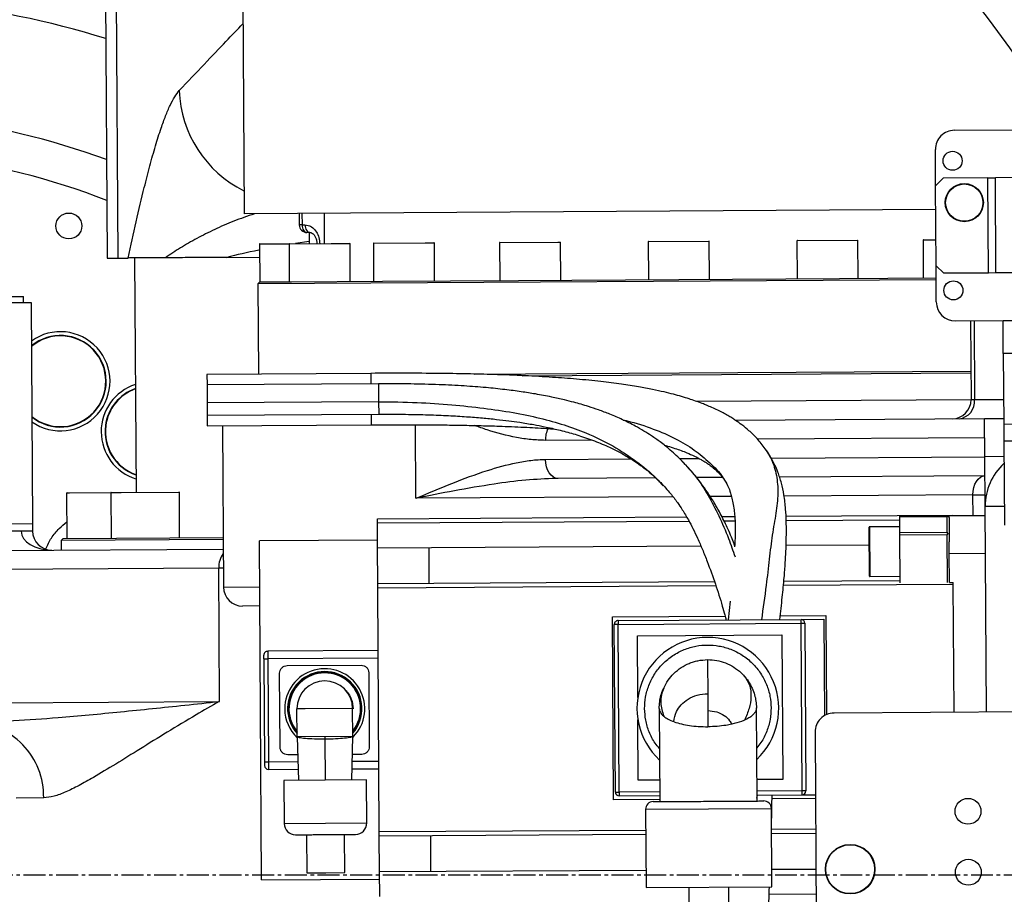
# Model space of a CAD drawing. Units: inches. Extents: x 0 to 14274, y 0 to 6720.
# Drawn here: x 6992 to 7250, y 3644 to 3873 of the extents above; entities that cross this region are included whole.
import ezdxf

# ---------------------------------------------------------------- set-up
doc = ezdxf.new("R2010")
doc.units = ezdxf.units.IN
doc.header["$MEASUREMENT"] = 0
doc.linetypes.add('CENTER2', pattern=[28.575, 19.05, -3.175, 3.175, -3.175])
doc.layers.add('3中心线层', color=1, linetype='CENTER2')
doc.styles.add('宋体-标注', font='txt')
doc.dimstyles.new('ERORT2024$4', dxfattribs={"dimscale": 36, "dimtxt": 2.5, "dimasz": 1.5, "dimexe": 0.18, "dimexo": 0.0625, "dimgap": 0.5, "dimtad": 1, "dimtoh": 1, "dimdsep": 46, "dimtxsty": '宋体-标注', "dimsah": 1, "dimcen": 1, "dimadec": 0, "dimazin": 0, "dimtfac": 1, "dimtdec": 4, "dimtmove": 1, "dimatfit": 0, "dimfxl": 1, "dimtolj": 1, "dimtzin": 0, "dimarcsym": 0})

# ---------------------------------------------------------------- blocks, each defined once
blk = doc.blocks.new('*D67')
at = {"color": 0, "lineweight": -2}
for p, q in [((7558.91, 3119.6), (6702.64, 3858.66)), ((7840.27, 3119.6), (7558.91, 3119.6))]:
    blk.add_line(p, q, dxfattribs=at)
at = {"color": 0}
blk.add_solid([(6708.52, 3865.47), (6696.76, 3851.85), (6661.76, 3893.94)], dxfattribs=at)
at = {"layer": 'Defpoints', "color": 0}
for p in [(6661.76, 3893.94), (6945.64, 3648.92)]:
    blk.add_point(p, dxfattribs=at)
at = {"color": 0, "insert": (7699.59, 3182.6), "char_height": 90, "attachment_point": 5, "style": '宋体-标注'}
blk.add_mtext('\\A1;R375', dxfattribs=at)

msp = doc.modelspace()

# ---------------------------------------------------------------- linework, layer by layer
at = {"color": 7, "linetype": 'Continuous', "lineweight": 25}
for p, q in [((7016.855, 3908.145), (7017.444, 3810.858)), ((7014.162, 3893.348), (7014.661, 3810.841)), ((7050.221, 3883.785), (7050.592, 3822.459)), ((7236.962, 3844.382), (7261.753, 3844.532)), ((7232.05, 3829.851), (7231.993, 3839.352)), ((7234.038, 3831.863), (7232.05, 3829.851)), ((7245.738, 3831.934), (7234.038, 3831.863)), ((7245.738, 3831.934), (7247.738, 3831.946)), ((7245.889, 3806.934), (7245.738, 3831.934)), ((7270.037, 3832.081), (7247.738, 3831.946)), ((7247.889, 3806.946), (7247.738, 3831.946)), ((7232.177, 3808.851), (7232.05, 3829.851)), ((7232.088, 3823.557), (7050.592, 3822.459)), ((7065.07, 3822.546), (7065.088, 3819.547)), ((7071.591, 3822.586), (7071.639, 3814.686)), ((7065.802, 3819.551), (7066.568, 3819.555)), ((7067.866, 3817.563), (7067.1, 3817.559)), ((7067.66, 3817.562), (7067.678, 3814.662)), ((7054.64, 3814.483), (7054.7, 3804.583)), ((7054.739, 3814.584), (7062.636, 3814.632)), ((7062.404, 3814.53), (7062.464, 3804.63)), ((7062.504, 3814.631), (7073.424, 3814.697)), ((7073.424, 3814.697), (7078.303, 3814.726)), ((7078.464, 3804.727), (7078.404, 3814.627)), ((7084.515, 3814.664), (7084.575, 3804.764)), ((7084.614, 3814.765), (7098.098, 3814.846)), ((7098.098, 3814.846), (7100.414, 3814.86)), ((7100.574, 3804.861), (7100.514, 3814.761)), ((7117.605, 3814.864), (7117.665, 3804.964)), ((7117.705, 3814.965), (7132.902, 3815.057)), ((7132.902, 3815.057), (7133.504, 3815.061)), ((7133.665, 3805.061), (7133.605, 3814.961)), ((7156.638, 3815.101), (7156.698, 3805.201)), ((7156.738, 3815.201), (7172.537, 3815.297)), ((7172.698, 3805.298), (7172.638, 3815.197)), ((7195.671, 3815.337), (7195.731, 3805.437)), ((7195.771, 3815.437), (7211.57, 3815.533)), ((7211.731, 3805.534), (7211.671, 3815.434)), ((7228.762, 3815.537), (7228.822, 3805.637)), ((7228.861, 3815.638), (7232.136, 3815.658)), ((7014.661, 3810.841), (7017.444, 3810.858)), ((7017.444, 3810.858), (7020.215, 3810.875)), ((7021.861, 3810.885), (7022.233, 3749.386)), ((7046.048, 3811.031), (7054.661, 3811.083)), ((7232.177, 3808.851), (7234.189, 3806.863)), ((7232.235, 3799.35), (7232.177, 3808.851)), ((7245.889, 3806.934), (7234.189, 3806.863)), ((7247.889, 3806.946), (7245.889, 3806.934)), ((7270.189, 3807.081), (7247.889, 3806.946)), ((7232.2, 3805.158), (7054.203, 3804.08)), ((7054.7, 3804.583), (7054.203, 3804.08)), ((7054.203, 3804.08), (7054.346, 3780.434)), ((7054.7, 3804.583), (7063.073, 3804.634)), ((7063.073, 3804.634), (7086.918, 3804.778)), ((7086.918, 3804.778), (7122.604, 3804.994)), ((7122.604, 3804.994), (7164.698, 3805.249)), ((7164.698, 3805.249), (7206.792, 3805.504)), ((7206.792, 3805.504), (7232.197, 3805.658)), ((6976.722, 3800.711), (6992.722, 3800.808)), ((6992.731, 3799.208), (6992.722, 3800.808)), ((6944.732, 3798.918), (6994.731, 3799.22)), ((6994.731, 3799.22), (6995.082, 3741.221)), ((7237.265, 3794.38), (7249.765, 3794.456)), ((7241.24, 3794.404), (7241.366, 3773.713)), ((7249.817, 3785.796), (7249.765, 3794.456)), ((7249.817, 3785.796), (7249.93, 3767.208)), ((7083.846, 3780.612), (7040.846, 3780.352)), ((7040.846, 3780.352), (7040.863, 3777.602)), ((7110.979, 3780.424), (7164.846, 3780.75)), ((7123.573, 3780), (7241.323, 3780.712)), ((7164.846, 3780.75), (7241.32, 3781.212)), ((7085.862, 3777.874), (7040.863, 3777.602)), ((7040.863, 3777.602), (7040.892, 3772.889)), ((7085.891, 3773.162), (7040.892, 3772.889)), ((7040.892, 3772.889), (7040.911, 3769.602)), ((7040.911, 3769.602), (7085.911, 3769.874)), ((7040.911, 3769.602), (7040.928, 3766.852)), ((7040.928, 3766.852), (7083.927, 3767.112)), ((7179.574, 3768.339), (7244.92, 3768.734)), ((7244.92, 3768.734), (7249.92, 3768.764)), ((7244.981, 3758.734), (7244.92, 3768.734)), ((7249.93, 3767.208), (7249.956, 3762.878)), ((7044.928, 3766.876), (7045.184, 3724.524)), ((7249.956, 3762.878), (7250.09, 3740.765)), ((7245.06, 3745.734), (7244.981, 3758.734)), ((7132.981, 3753.056), (7132.438, 3753.026)), ((7158.54, 3753.211), (7132.981, 3753.056)), ((7176.162, 3753.318), (7169.453, 3753.277)), ((7245.011, 3753.734), (7191.123, 3753.408)), ((7004.034, 3749.176), (7004.106, 3737.276)), ((7004.134, 3749.276), (7004.808, 3749.28)), ((7004.808, 3749.28), (7015.704, 3749.346)), ((7015.604, 3749.246), (7015.677, 3737.346)), ((7015.704, 3749.346), (7018.305, 3749.362)), ((7018.305, 3749.362), (7033.504, 3749.454)), ((7033.676, 3737.455), (7033.604, 3749.355)), ((7241.842, 3748.715), (7245.041, 3748.734)), ((7245.06, 3745.734), (7250.06, 3745.765)), ((7245.386, 3691.735), (7245.06, 3745.734)), ((6945.083, 3740.919), (6995.082, 3741.221)), ((6995.082, 3741.221), (6995.094, 3739.221)), ((7085.576, 3742.472), (7166.684, 3742.963)), ((7085.583, 3741.372), (7085.576, 3742.472)), ((7085.622, 3734.872), (7085.583, 3741.372)), ((7175.939, 3743.019), (7179.343, 3743.04)), ((7192.787, 3743.121), (7236.574, 3743.386)), ((7222.575, 3743.202), (7235.074, 3743.277)), ((7222.575, 3743.202), (7222.576, 3742.938)), ((7222.576, 3742.938), (7235.076, 3743.014)), ((7222.576, 3742.938), (7222.601, 3738.836)), ((7235.074, 3743.277), (7235.142, 3743.21)), ((7235.101, 3738.912), (7235.076, 3743.014)), ((7235.577, 3742.78), (7235.142, 3743.21)), ((7235.574, 3743.28), (7245.074, 3743.337)), ((7235.577, 3742.78), (7235.574, 3743.28)), ((7235.577, 3742.78), (7235.604, 3738.433)), ((7236.574, 3743.286), (7236.574, 3743.386)), ((6995.094, 3739.221), (6945.095, 3738.919)), ((7214.67, 3727.412), (7214.593, 3740.211)), ((7222.592, 3740.36), (7214.692, 3740.312)), ((7222.601, 3738.836), (7235.101, 3738.912)), ((7222.601, 3738.836), (7222.605, 3738.16)), ((7235.604, 3738.433), (7235.17, 3738.597)), ((7003.106, 3737.27), (7002.609, 3736.767)), ((7045.109, 3737.024), (7002.609, 3736.767)), ((7002.609, 3736.767), (7002.625, 3734.267)), ((7003.106, 3737.27), (7045.106, 3737.524)), ((7085.61, 3736.87), (7054.611, 3736.682)), ((7054.88, 3692.186), (7054.611, 3736.682)), ((7235.105, 3738.236), (7222.605, 3738.16)), ((7222.605, 3738.16), (7222.681, 3725.66)), ((7235.18, 3725.736), (7235.105, 3738.236)), ((7235.604, 3738.433), (7235.616, 3736.404)), ((7235.635, 3733.28), (7235.616, 3736.404)), ((6945.752, 3733.923), (7045.124, 3734.524)), ((7085.679, 3725.473), (7085.622, 3734.872)), ((7099.179, 3725.554), (7099.122, 3734.954)), ((7245.135, 3733.338), (7235.635, 3733.28)), ((7235.68, 3725.738), (7235.635, 3733.28)), ((7043.924, 3729.517), (6805.916, 3728.076)), ((7044.135, 3694.517), (7043.924, 3729.517)), ((7085.679, 3725.473), (7174.011, 3726.007)), ((7192.228, 3726.118), (7222.677, 3726.302)), ((7214.771, 3727.312), (7222.67, 3727.36)), ((7235.68, 3725.738), (7236.68, 3725.744)), ((7236.683, 3725.287), (7236.68, 3725.744)), ((7085.686, 3724.373), (7085.679, 3725.473)), ((7086.073, 3660.374), (7085.686, 3724.373)), ((7236.887, 3691.684), (7236.683, 3725.287)), ((7178.135, 3720.807), (7177.595, 3715.929)), ((7054.714, 3719.582), (7050.215, 3719.555)), ((7147.233, 3716.745), (7176.796, 3716.924)), ((7147.524, 3668.746), (7147.233, 3716.745)), ((7148.739, 3715.754), (7196.738, 3716.045)), ((7148.739, 3715.754), (7148.745, 3714.754)), ((7191.277, 3717.012), (7203.232, 3717.084)), ((7196.738, 3716.045), (7202.738, 3716.081)), ((7196.744, 3715.045), (7196.738, 3716.045)), ((7202.738, 3716.081), (7202.891, 3690.808)), ((7203.232, 3717.084), (7203.39, 3691.064)), ((7148.038, 3714.75), (7147.745, 3714.748)), ((7148.012, 3670.749), (7147.745, 3714.748)), ((7148.745, 3714.754), (7148.038, 3714.75)), ((7148.745, 3714.754), (7196.744, 3715.045)), ((7149.012, 3670.755), (7148.745, 3714.754)), ((7196.744, 3715.045), (7197.452, 3715.049)), ((7197.011, 3671.045), (7196.744, 3715.045)), ((7197.452, 3715.049), (7197.744, 3715.051)), ((7197.744, 3715.051), (7198.011, 3671.052)), ((7153.814, 3711.735), (7191.713, 3711.964)), ((7153.911, 3695.587), (7153.814, 3711.735)), ((7191.713, 3711.964), (7191.942, 3674.065)), ((7085.786, 3707.873), (7056.786, 3707.697)), ((7056.786, 3707.697), (7056.799, 3705.697)), ((7055.799, 3705.691), (7056.799, 3705.697)), ((7055.799, 3705.691), (7055.962, 3678.692)), ((7056.799, 3705.697), (7056.962, 3678.698)), ((7061.909, 3703.928), (7081.309, 3704.046)), ((7060.039, 3682.517), (7059.921, 3701.916)), ((7083.321, 3702.058), (7083.438, 3682.658)), ((7172.262, 3696.562), (7172.288, 3692.113)), ((6806.128, 3693.077), (7044.135, 3694.517)), ((7055.15, 3647.689), (7054.88, 3692.186)), ((7066.606, 3692.586), (7064.468, 3692.573)), ((7064.512, 3685.273), (7064.468, 3692.573)), ((7079.068, 3692.661), (7066.606, 3692.586)), ((7079.112, 3685.361), (7079.068, 3692.661)), ((7159.535, 3692.691), (7159.683, 3668.254)), ((7172.288, 3692.113), (7172.314, 3687.896)), ((7185.182, 3668.408), (7185.034, 3692.845)), ((7350.385, 3692.371), (7205.387, 3691.493)), ((7154.043, 3673.835), (7153.947, 3689.676)), ((7079.112, 3685.361), (7064.512, 3685.273)), ((7064.536, 3685.272), (7064.881, 3673.763)), ((7071.812, 3685.317), (7071.816, 3684.626)), ((7071.816, 3684.626), (7071.881, 3673.896)), ((7078.882, 3673.847), (7079.088, 3685.36)), ((7200.418, 3686.463), (7201.023, 3586.465)), ((7064.678, 3680.545), (7062.051, 3680.529)), ((7081.451, 3680.646), (7079.003, 3680.631)), ((7055.962, 3678.692), (7056.962, 3678.698)), ((7056.962, 3678.698), (7056.974, 3676.698)), ((7056.974, 3676.698), (7064.792, 3676.745)), ((7078.935, 3676.831), (7085.974, 3676.874)), ((7082.737, 3673.962), (7071.881, 3673.896)), ((7082.805, 3662.662), (7082.737, 3673.962)), ((7191.942, 3674.065), (7185.148, 3674.024)), ((7071.881, 3673.896), (7061.025, 3673.831)), ((7061.025, 3673.831), (7061.094, 3662.531)), ((7159.649, 3673.869), (7154.043, 3673.835)), ((6998.005, 3669.238), (6990.817, 3669.194)), ((7159.679, 3668.819), (7147.524, 3668.746)), ((7148.012, 3670.749), (7148.305, 3670.751)), ((7148.305, 3670.751), (7149.012, 3670.755)), ((7149.012, 3670.755), (7149.018, 3669.755)), ((7149.018, 3669.755), (7159.673, 3669.819)), ((7185.173, 3669.974), (7197.017, 3670.045)), ((7185.178, 3669.128), (7185.283, 3669.974)), ((7200.523, 3669.067), (7189.114, 3668.998)), ((7197.718, 3671.05), (7197.011, 3671.045)), ((7197.017, 3670.045), (7197.011, 3671.045)), ((7197.017, 3670.045), (7200.517, 3670.067)), ((7198.011, 3671.052), (7197.718, 3671.05)), ((7155.945, 3666.231), (7156.069, 3645.711)), ((7189.068, 3645.911), (7188.944, 3666.431)), ((7066.968, 3659.566), (7067.028, 3649.567)), ((7077.028, 3649.627), (7076.967, 3659.627)), ((7086.08, 3659.274), (7086.073, 3660.374)), ((7086.08, 3659.274), (7155.984, 3659.697)), ((7086.137, 3649.874), (7086.08, 3659.274)), ((7099.637, 3649.956), (7099.58, 3659.356)), ((7188.984, 3659.897), (7200.578, 3659.967)), ((7067.028, 3649.567), (7072.028, 3649.597)), ((7072.028, 3649.597), (7077.028, 3649.627)), ((7086.176, 3643.374), (7086.137, 3649.874)), ((7055.15, 3647.689), (7086.149, 3647.877)), ((7156.069, 3645.711), (7189.068, 3645.911)), ((7167.319, 3645.779), (7167.379, 3635.78)), ((7177.879, 3635.843), (7177.819, 3645.843))]:
    msp.add_line(p, q, dxfattribs=at)
at = {"color": 8, "linetype": 'Continuous', "lineweight": 25}
for p, q in [((7065.784, 3822.551), (7065.802, 3819.551)), ((7065.802, 3819.551), (7065.088, 3819.547)), ((7062.404, 3814.53), (7054.64, 3814.483)), ((7073.463, 3814.597), (7062.404, 3814.53)), ((7067.675, 3815.185), (7064.066, 3814.64)), ((7078.404, 3814.627), (7073.463, 3814.597)), ((7098.169, 3814.747), (7084.515, 3814.664)), ((7100.514, 3814.761), (7098.169, 3814.747)), ((7132.995, 3814.957), (7117.605, 3814.864)), ((7133.605, 3814.961), (7132.995, 3814.957)), ((7172.638, 3815.197), (7156.638, 3815.101)), ((7211.671, 3815.434), (7195.671, 3815.337)), ((7232.137, 3815.558), (7228.762, 3815.537)), ((7242.145, 3794.41), (7242.27, 3773.718)), ((7249.765, 3794.456), (7255.469, 3794.49)), ((7255.531, 3785.83), (7249.817, 3785.796)), ((7083.846, 3780.612), (7083.862, 3777.862)), ((7085.862, 3777.874), (7085.891, 3773.162)), ((7085.891, 3773.162), (7085.911, 3769.875)), ((7169.25, 3773.276), (7241.366, 3773.713)), ((7241.366, 3773.713), (7242.27, 3773.718)), ((7242.27, 3773.718), (7249.89, 3773.764)), ((7083.911, 3769.862), (7083.927, 3767.112)), ((7095.667, 3747.83), (7095.55, 3767.13)), ((7255.714, 3767.243), (7249.93, 3767.208)), ((7141.874, 3763.11), (7129.651, 3763.036)), ((7244.951, 3763.734), (7185.426, 3763.374)), ((7249.956, 3762.878), (7255.768, 3762.913)), ((7129.682, 3758.036), (7152.17, 3758.172)), ((7164.865, 3758.249), (7170.046, 3758.281)), ((7189.039, 3758.396), (7244.981, 3758.734)), ((7249.981, 3758.764), (7244.981, 3758.734)), ((7004.716, 3749.18), (7004.034, 3749.176)), ((7015.604, 3749.246), (7004.716, 3749.18)), ((7018.235, 3749.262), (7015.604, 3749.246)), ((7033.604, 3749.355), (7018.235, 3749.262)), ((7163.124, 3748.239), (7095.667, 3747.83)), ((7178.504, 3748.332), (7172.928, 3748.298)), ((7241.842, 3748.715), (7192.328, 3748.415)), ((7241.874, 3743.318), (7241.842, 3748.715)), ((7085.583, 3741.372), (7167.319, 3741.867)), ((7176.505, 3741.923), (7179.419, 3741.94)), ((7192.841, 3742.022), (7222.581, 3742.202)), ((7214.692, 3740.312), (7214.77, 3727.337)), ((7085.622, 3734.872), (7170.43, 3735.386)), ((7179.309, 3735.439), (7179.316, 3735.44)), ((7192.829, 3735.521), (7214.62, 3735.653)), ((7045.154, 3729.524), (7043.924, 3729.517)), ((7214.77, 3727.337), (7214.771, 3727.312)), ((7045.184, 3724.524), (7054.684, 3724.582)), ((7085.686, 3724.373), (7174.391, 3724.91)), ((7192.121, 3725.017), (7236.683, 3725.287)), ((7085.798, 3705.873), (7056.799, 3705.697)), ((7056.962, 3678.698), (7064.732, 3678.745)), ((7078.971, 3678.831), (7085.961, 3678.873)), ((7159.667, 3670.819), (7149.012, 3670.755)), ((7197.011, 3671.045), (7185.167, 3670.974)), ((7155.945, 3666.231), (7188.943, 3666.431)), ((7061.094, 3662.531), (7071.949, 3662.597)), ((7071.949, 3662.597), (7082.805, 3662.662)), ((7188.977, 3660.997), (7200.571, 3661.067)), ((7086.073, 3660.374), (7155.978, 3660.797)), ((7086.137, 3649.874), (7156.041, 3650.297)), ((7189.041, 3650.497), (7200.635, 3650.567)), ((7188.376, 3643.993), (7200.674, 3644.067))]:
    msp.add_line(p, q, dxfattribs=at)
at = {"color": 7, "linetype": 'Continuous', "lineweight": 25, "flags": 128}
for points in [[(7065.802, 3819.551), (7065.829, 3819.161), (7065.905, 3818.786), (7066.026, 3818.441), (7066.187, 3818.139), (7066.384, 3817.891), (7066.607, 3817.708), (7066.849, 3817.596), (7067.1, 3817.559)], [(7066.568, 3819.555), (7066.596, 3819.165), (7066.671, 3818.791), (7066.792, 3818.446), (7066.954, 3818.144), (7067.15, 3817.896), (7067.373, 3817.713), (7067.615, 3817.6), (7067.866, 3817.563)], [(7132.981, 3753.056), (7132.343, 3753.148), (7131.728, 3753.429), (7131.16, 3753.888), (7130.66, 3754.507), (7130.249, 3755.262), (7129.942, 3756.124), (7129.75, 3757.061), (7129.682, 3758.036)], [(7241.842, 3748.715), (7241.897, 3749.691), (7242.074, 3750.63), (7242.364, 3751.496), (7242.757, 3752.256), (7243.239, 3752.881), (7243.789, 3753.346), (7244.388, 3753.634), (7245.011, 3753.734)]]:
    msp.add_lwpolyline(points, dxfattribs=at)
for radius in [1901, 375]:
    msp.add_circle((6945.64, 3648.92), radius)
at = {"color": 7, "linetype": 'Continuous', "lineweight": 25}
for centre, radius in [((7236.511, 3836.378), 2.5), ((7239.577, 3825.396), 5), ((7239.577, 3825.396), 4.9), ((7004.61, 3819.28), 3.4), ((7236.717, 3802.379), 2.5), ((7240.544, 3665.706), 3.4), ((7209.635, 3650.518), 6.5), ((7209.635, 3650.518), 6.4), ((7240.641, 3649.706), 3.4)]:
    msp.add_circle(centre, radius, dxfattribs=at)
for centre, radius, start, end in [((6945.64, 3648.92), 230, 72.62785, 95.96079), ((6945.64, 3648.92), 200, 69.85947, 96.80624), ((7236.993, 3839.382), 5, 90.34679, 180.34679), ((7067.088, 3819.559), 2, 180.34679, 270.34679), ((7054.74, 3814.484), 0.1, 90.34679, 180.34679), ((7062.504, 3814.531), 0.1, 90.34679, 180.34679), ((7078.304, 3814.626), 0.1, 0.34679, 90.34679), ((7084.615, 3814.665), 0.1, 90.34679, 180.34679), ((7100.414, 3814.76), 0.1, 0.34679, 90.34679), ((7117.705, 3814.865), 0.1, 90.34679, 180.34679), ((7133.505, 3814.961), 0.1, 0.34679, 90.34679), ((7156.738, 3815.101), 0.1, 90.34679, 180.34679), ((7172.538, 3815.197), 0.1, 0.34679, 90.34679), ((7195.771, 3815.337), 0.1, 90.34679, 180.34679), ((7211.571, 3815.433), 0.1, 0.34679, 90.34679), ((7228.862, 3815.538), 0.1, 90.34679, 180.34679), ((7237.235, 3799.38), 5, 180.34679, 270.34679), ((7002.41, 3778.533), 13, 234.82461, 125.86897), ((7002.41, 3778.533), 12, 231.33824, 129.35533), ((7026.098, 3765.32), 13, 108.08674, 180.34679), ((7026.098, 3765.32), 12, 109.62095, 172.4829), ((7236.366, 3773.682), 5, 270.34679, 0.34679), ((7237.675, 3773.279), 4.616, 276.59033, 5.45786), ((7026.098, 3765.32), 13, 180.34679, 252.60683), ((7026.098, 3765.32), 12, 172.4829, 251.07262), ((7004.134, 3749.176), 0.1, 90.34679, 180.34679), ((7015.704, 3749.246), 0.1, 90.34679, 180.34679), ((7033.504, 3749.354), 0.1, 0.34679, 90.34679), ((7000.094, 3739.252), 5, 180.34679, 270.34679), ((7214.693, 3740.212), 0.1, 90.34679, 180.34679), ((7236.105, 3738.242), 1, 159.15593, 180.34679), ((7214.77, 3727.412), 0.1, 180.34679, 270.34679), ((7050.184, 3724.555), 5, 180.34679, 270.34679), ((7148.745, 3714.754), 1, 90.34679, 180.34679), ((7196.744, 3715.045), 1, 0.34679, 90.34679), ((7172.285, 3692.742), 18.592, 313.64367, 227.0499), ((7056.792, 3706.697), 1, 90.34679, 180.34679), ((7071.768, 3692.617), 10.5, 314.92226, 180.34679), ((7071.768, 3692.617), 9.759, 318.76557, 221.92801), ((7071.768, 3692.617), 9.548, 320.2132, 220.48037), ((7071.768, 3692.617), 9.4, 321.29672, 219.39685), ((7071.768, 3692.617), 7.3, 0.34679, 180.34679), ((7071.768, 3692.617), 10.5, 180.34679, 226.4689), ((7205.417, 3686.493), 5, 90.34679, 180.34679), ((6978.462, 3669.578), 19.546, 359.00304, 89.18615), ((7056.968, 3677.698), 1, 180.34679, 270.34679), ((7149.012, 3670.755), 1, 180.34679, 270.34679), ((7197.011, 3671.045), 1, 270.34679, 0.34679), ((7157.945, 3666.243), 2, 90.34679, 180.34679), ((7186.944, 3666.419), 2, 0.34679, 90.34679), ((7064.093, 3662.549), 3, 180.34679, 270.34679), ((7079.805, 3662.644), 3, 270.34679, 0.34679)]:
    msp.add_arc(centre, radius, start, end, dxfattribs=at)
at = {"color": 8, "linetype": 'Continuous', "lineweight": 25}
for centre, radius, start, end in [((7064.086, 3855.873), 30.506, 182.00406, 243.66905), ((6945.64, 3648.92), 190, 68.72851, 97.14777), ((7002.41, 3778.533), 11.9, 230.94715, 129.74642), ((7026.098, 3765.32), 11.9, 109.78941, 172.4829), ((7026.098, 3765.32), 11.9, 172.4829, 250.90417), ((7136.379, 3763.177), 6.729, 153.43625, 181.19641), ((7260.059, 3745.825), 15, 132.1571, 180.34679), ((7049.877, 3729.745), 5.958, 142.80739, 182.19214)]:
    msp.add_arc(centre, radius, start, end, dxfattribs=at)
at = {"color": 7, "linetype": 'Continuous', "lineweight": 25}
msp.add_ellipse((7000.094, 3739.252), major_axis=(8, 0.048), ratio=0.625, start_param=3.1415927, end_param=4.712389, dxfattribs=at)
at = {"color": 8, "linetype": 'Continuous', "lineweight": 25}
for points, knots in [([(7177.51, 4074.937), (7177.732, 4075.015), (7179.007, 4075.465), (7181.441, 4076.274), (7185.196, 4077.45), (7189.501, 4078.644), (7194.352, 4079.749), (7199.032, 4080.535), (7203.479, 4080.992), (7207.639, 4081.14), (7211.808, 4080.967), (7215.959, 4080.426), (7220.064, 4079.472), (7223.827, 4078.151), (7227.228, 4076.528), (7230.27, 4074.705), (7233.191, 4072.498), (7236.138, 4069.922), (7238.966, 4066.922), (7241.699, 4063.509), (7244.331, 4059.678), (7246.868, 4055.426), (7249.31, 4050.745), (7251.66, 4045.63), (7253.918, 4040.075), (7256.205, 4033.738), (7258.511, 4026.502), (7260.815, 4018.243), (7262.983, 4009.389), (7265.077, 3999.672), (7267.078, 3989.05), (7268.97, 3977.528), (7270.694, 3965.519), (7272.261, 3953.076), (7273.693, 3940.24), (7275.041, 3927.037), (7276.31, 3913.007), (7277.917, 3898.163), (7278.667, 3882.401), (7278.905, 3866.219), (7279.032, 3849.419), (7279.098, 3838.007), (7279.132, 3832.136)], [0, 0, 0, 0, 0.0071568, 0.0410472, 0.0759721, 0.1229192, 0.1708066, 0.2191641, 0.258349, 0.2972762, 0.3356922, 0.3733457, 0.4099925, 0.4453946, 0.4721847, 0.4979527, 0.5225997, 0.5460323, 0.568235, 0.5892806, 0.6092476, 0.6282171, 0.6462712, 0.6634977, 0.67999, 0.6958361, 0.7137982, 0.7311298, 0.7479636, 0.7644236, 0.7822668, 0.799943, 0.8175839, 0.8352971, 0.8531919, 0.8713531, 0.8898512, 0.9106586, 0.9319548, 0.953779, 0.9762176, 1, 1, 1, 1]), ([(7033.599, 3854.806), (7035.816, 3857.153), (7040.253, 3861.848), (7045.808, 3867.675), (7048.845, 3870.821), (7050.29, 3872.318)], [0, 0, 0, 0, 0.3438893, 0.6878983, 1, 1, 1, 1]), ([(7053.287, 3822.475), (7051.456, 3821.844), (7047.813, 3820.587), (7042.83, 3818.368), (7038.153, 3816.029), (7033.814, 3813.553), (7031.246, 3811.807), (7029.962, 3810.934)], [0, 0, 0, 0, 0.2011158, 0.4000888, 0.599058, 0.799531, 1, 1, 1, 1]), ([(7054.649, 3812.933), (7054.578, 3812.92), (7051.426, 3812.346), (7048.707, 3811.681), (7046.048, 3811.031)], [0, 0, 0, 0, 0.0225309, 1, 1, 1, 1]), ([(7085.891, 3773.162), (7089.267, 3773.131), (7095.704, 3773.073), (7104.935, 3772.4), (7113.36, 3771.542), (7121.082, 3770.422), (7128.113, 3768.968), (7134.483, 3767.18), (7140.909, 3764.83), (7147.287, 3761.769), (7153.417, 3757.721), (7157.818, 3754.166), (7160.001, 3751.742), (7160.596, 3751.081)], [0, 0, 0, 0, 0.1203733, 0.2295108, 0.3309948, 0.4257758, 0.5141194, 0.5969123, 0.6751735, 0.7767598, 0.8729335, 0.965385, 1, 1, 1, 1]), ([(7129.651, 3763.036), (7128.395, 3763.074), (7125.883, 3763.149), (7120.787, 3763.98), (7115.849, 3765.193), (7112.168, 3766.53), (7111.06, 3766.932)], [0, 0, 0, 0, 0.2036333, 0.4073671, 0.8215586, 1, 1, 1, 1]), ([(7150.07, 3768.366), (7150.409, 3768.293), (7153.245, 3767.684), (7157.901, 3766.118), (7163.814, 3763.608), (7168.748, 3760.67), (7172.807, 3757.229), (7175.369, 3754.689), (7176.309, 3753.094), (7176.354, 3753.017)], [0, 0, 0, 0, 0.02918459, 0.24396828, 0.44546496, 0.63487958, 0.81286993, 0.99106806, 1, 1, 1, 1]), ([(7187.303, 3760.75), (7187.893, 3759.879), (7189.218, 3757.923), (7190.39, 3753.95), (7190.818, 3749.159), (7190.189, 3743.981), (7189.163, 3738.278), (7188.369, 3731.858), (7187.559, 3724.398), (7186.772, 3719.008), (7186.33, 3715.982)], [0, 0, 0, 0, 0.1013712, 0.2275438, 0.350878, 0.4730124, 0.5946977, 0.7168143, 0.8410168, 1, 1, 1, 1]), ([(7165.453, 3757.607), (7166.717, 3756.263), (7169.256, 3753.562), (7172.407, 3748.679), (7175.23, 3743.267), (7177.557, 3737.821), (7178.863, 3734.071), (7179.427, 3732.449)], [0, 0, 0, 0, 0.2079757, 0.4176358, 0.6277749, 0.8390918, 1, 1, 1, 1]), ([(7132.438, 3753.026), (7129.792, 3752.918), (7124.306, 3752.695), (7115.397, 3751.48), (7105.757, 3749.836), (7099.016, 3748.501), (7095.683, 3747.834), (7095.667, 3747.83)], [0, 0, 0, 0, 0.20803824, 0.43140352, 0.71472722, 0.99856911, 1, 1, 1, 1]), ([(6998.61, 3734.574), (6999.035, 3735.543), (6999.895, 3737.505), (7001.907, 3739.807), (7003.405, 3741.073), (7004.08, 3741.643)], [0, 0, 0, 0, 0.3491861, 0.706781, 1, 1, 1, 1]), ([(7159.598, 3682.186), (7159.201, 3682.639), (7158.067, 3683.934), (7156.834, 3686.473), (7155.873, 3689.543), (7155.752, 3691.629), (7155.693, 3692.642)], [0, 0, 0, 0, 0.1582962, 0.4519911, 0.7339633, 1, 1, 1, 1]), ([(7188.876, 3692.843), (7188.83, 3691.83), (7188.734, 3689.742), (7187.81, 3686.66), (7186.608, 3684.107), (7185.49, 3682.798), (7185.098, 3682.34)], [0, 0, 0, 0, 0.2660367, 0.5480089, 0.8417038, 1, 1, 1, 1])]:
    msp.add_open_spline(points, degree=3, knots=knots, dxfattribs=at)
at = {"color": 7, "linetype": 'Continuous', "lineweight": 25}
for points, knots in [([(7291.826, 3832.213), (7291.79, 3838.283), (7291.721, 3849.857), (7291.609, 3866.556), (7291.304, 3881.957), (7290.873, 3896.308), (7290.306, 3909.713), (7289.602, 3922.177), (7288.798, 3933.741), (7287.907, 3944.445), (7286.944, 3954.325), (7285.925, 3963.419), (7284.862, 3971.763), (7283.66, 3980.16), (7282.316, 3988.456), (7280.839, 3996.472), (7279.311, 4003.858), (7277.763, 4010.537), (7276.235, 4016.446), (7274.868, 4021.26), (7273.69, 4025.092), (7272.684, 4028.161), (7271.74, 4030.893), (7270.745, 4033.624), (7269.609, 4036.563), (7268.32, 4039.688), (7266.572, 4043.633), (7264.449, 4047.952), (7262.04, 4052.28), (7259.737, 4055.967), (7257.528, 4059.139), (7255.309, 4062.006), (7252.985, 4064.7), (7250.809, 4066.94), (7248.796, 4068.808), (7247.019, 4070.317), (7245.295, 4071.652), (7243.721, 4072.772), (7242.392, 4073.65), (7241.21, 4074.383), (7240.088, 4075.041), (7238.915, 4075.687), (7237.644, 4076.344), (7236.259, 4077.008), (7234.718, 4077.688), (7233.007, 4078.373), (7231.091, 4079.059), (7228.964, 4079.724), (7226.853, 4080.284), (7224.896, 4080.721), (7223.234, 4081.037), (7221.777, 4081.272), (7220.524, 4081.445), (7219.423, 4081.575), (7218.094, 4081.709), (7216.439, 4081.835), (7214.431, 4081.926), (7212.378, 4081.955), (7210.344, 4081.923), (7208.376, 4081.837), (7206.224, 4081.688), (7203.924, 4081.461), (7201.53, 4081.153), (7199.682, 4080.865), (7198.316, 4080.628), (7197.364, 4080.453), (7196.386, 4080.263), (7195.279, 4080.036), (7193.989, 4079.756), (7192.51, 4079.415), (7190.847, 4079.007), (7189.009, 4078.527), (7187.008, 4077.973), (7184.869, 4077.345), (7182.61, 4076.645), (7180.25, 4075.879), (7178.653, 4075.332), (7177.837, 4075.053)], [0, 0, 0, 0, 0.0250371, 0.0477324, 0.0688686, 0.0885846, 0.1069975, 0.1241785, 0.1402232, 0.1552255, 0.1692763, 0.1824626, 0.1948639, 0.2065483, 0.2211081, 0.2345964, 0.2470728, 0.2607336, 0.2729375, 0.283606, 0.2926333, 0.299903, 0.3062343, 0.3133884, 0.3214669, 0.3305396, 0.3406892, 0.3581893, 0.374731, 0.3900779, 0.4045001, 0.4185421, 0.4332192, 0.4489057, 0.4594086, 0.4705953, 0.4818691, 0.491688, 0.4998819, 0.5065527, 0.513411, 0.5207095, 0.5284579, 0.5373414, 0.546947, 0.5578928, 0.5702688, 0.5841165, 0.5994753, 0.6118146, 0.6229487, 0.6328199, 0.6413969, 0.6487264, 0.655959, 0.6696518, 0.6843474, 0.6998253, 0.7151479, 0.7301944, 0.7449474, 0.7654197, 0.7851057, 0.8039601, 0.8125532, 0.8209543, 0.8293802, 0.839293, 0.8509495, 0.8643258, 0.8793881, 0.8960903, 0.914371, 0.9341501, 0.9549357, 0.9769466, 1, 1, 1, 1]), ([(7187.223, 4046.558), (7187.249, 4046.567), (7187.879, 4046.791), (7189.125, 4047.22), (7190.921, 4047.822), (7192.649, 4048.375), (7194.287, 4048.874), (7195.822, 4049.316), (7197.153, 4049.677), (7198.288, 4049.967), (7199.235, 4050.198), (7200.099, 4050.398), (7200.876, 4050.569), (7201.566, 4050.714), (7202.2, 4050.842), (7203.232, 4051.04), (7204.692, 4051.295), (7206.575, 4051.565), (7208.477, 4051.773), (7210.233, 4051.897), (7211.84, 4051.949), (7213.262, 4051.944), (7214.399, 4051.897), (7215.241, 4051.838), (7215.809, 4051.788), (7216.378, 4051.727), (7216.975, 4051.653), (7217.595, 4051.561), (7218.249, 4051.45), (7218.924, 4051.317), (7219.625, 4051.159), (7220.322, 4050.98), (7220.981, 4050.789), (7221.694, 4050.56), (7222.442, 4050.29), (7223.208, 4049.978), (7223.847, 4049.69), (7224.388, 4049.425), (7224.853, 4049.183), (7225.291, 4048.94), (7225.708, 4048.696), (7226.139, 4048.43), (7226.643, 4048.101), (7227.271, 4047.661), (7228.012, 4047.096), (7228.802, 4046.431), (7229.578, 4045.715), (7230.343, 4044.949), (7231.283, 4043.933), (7232.437, 4042.562), (7233.888, 4040.619), (7235.491, 4038.2), (7237.32, 4035.065), (7239.04, 4031.674), (7240.494, 4028.455), (7241.558, 4025.911), (7242.512, 4023.47), (7243.362, 4021.158), (7244.167, 4018.844), (7245.043, 4016.191), (7246.081, 4012.835), (7247.309, 4008.543), (7248.696, 4003.213), (7250.113, 3997.143), (7251.517, 3990.395), (7252.88, 3983.041), (7254.123, 3975.397), (7255.238, 3967.622), (7256.227, 3959.853), (7257.179, 3951.332), (7257.994, 3942.879), (7258.687, 3934.606), (7259.273, 3926.612), (7259.809, 3918.101), (7260.293, 3909.052), (7260.718, 3899.449), (7261.07, 3890.052), (7261.319, 3880.883), (7261.503, 3872.074), (7261.636, 3862.875), (7261.704, 3853.122), (7261.763, 3842.795), (7261.806, 3835.667), (7261.828, 3832.031)], [0, 0, 0, 0, 0.00105004, 0.0250261, 0.04785147, 0.06936723, 0.08944696, 0.1079906, 0.12492034, 0.13705096, 0.14812643, 0.15812963, 0.16704752, 0.17487039, 0.18167053, 0.18834145, 0.20996925, 0.23275374, 0.25664295, 0.2814688, 0.30053817, 0.3199882, 0.33852325, 0.34671881, 0.354569, 0.36209825, 0.37045491, 0.38026217, 0.38951742, 0.39972965, 0.41077176, 0.42143201, 0.43136388, 0.44058133, 0.45365779, 0.46506444, 0.47510609, 0.48254551, 0.48959256, 0.49625546, 0.50254258, 0.50873278, 0.51616233, 0.52495136, 0.53607346, 0.54734639, 0.55792603, 0.56784863, 0.57720034, 0.59319803, 0.60865873, 0.62508124, 0.6428631, 0.66211344, 0.67267817, 0.68205621, 0.69034643, 0.69763222, 0.70398452, 0.71089911, 0.71954248, 0.7297832, 0.74149773, 0.75459712, 0.76654971, 0.77947115, 0.79344058, 0.80468365, 0.81666308, 0.82946769, 0.84319589, 0.85411234, 0.86564867, 0.87785123, 0.89076626, 0.90443955, 0.91890282, 0.93082928, 0.94327147, 0.95624573, 0.96980234, 0.9845943, 1, 1, 1, 1]), ([(7020.215, 3810.875), (7020.911, 3814.081), (7022.301, 3820.492), (7024.182, 3828.521), (7025.861, 3835.104), (7027.329, 3840.348), (7028.707, 3844.707), (7029.989, 3848.232), (7031.177, 3851.001), (7032.382, 3853.307), (7033.193, 3854.306), (7033.599, 3854.806)], [0, 0, 0, 0, 0.1628832, 0.3257274, 0.4357983, 0.5459214, 0.655925, 0.7411367, 0.826335, 0.9131795, 1, 1, 1, 1]), ([(7066.568, 3819.555), (7066.851, 3819.533), (7067.563, 3819.476), (7068.644, 3818.883), (7069.623, 3817.758), (7070.292, 3816.264), (7070.384, 3815.141), (7070.429, 3814.579)], [0, 0, 0, 0, 0.1413112, 0.3560099, 0.5706819, 0.7853407, 1, 1, 1, 1]), ([(7067.869, 3817.532), (7067.942, 3817.54), (7068.136, 3817.561), (7068.489, 3817.392), (7068.957, 3816.985), (7069.371, 3816.321), (7069.66, 3815.478), (7069.692, 3814.865), (7069.708, 3814.571)], [0, 0, 0, 0, 0.1138862, 0.3046218, 0.4770523, 0.6583879, 0.8359464, 1, 1, 1, 1]), ([(7029.962, 3810.934), (7028.949, 3810.928), (7026.924, 3810.915), (7024.431, 3810.9), (7022.346, 3810.888), (7020.998, 3810.88), (7020.403, 3810.876), (7020.215, 3810.875)], [0, 0, 0, 0, 0.2205974, 0.4412257, 0.6680485, 0.8948718, 1, 1, 1, 1]), ([(7046.048, 3811.031), (7044.043, 3811.019), (7040.028, 3810.995), (7034.726, 3810.963), (7031.454, 3810.943), (7029.962, 3810.934)], [0, 0, 0, 0, 0.3519639, 0.7045223, 1, 1, 1, 1]), ([(7187.348, 3760.847), (7186.656, 3761.745), (7185.382, 3763.398), (7183.264, 3765.45), (7181.35, 3767.022), (7179.787, 3768.13), (7178.54, 3768.93), (7177.447, 3769.582), (7176.226, 3770.258), (7174.846, 3770.96), (7173.415, 3771.626), (7172.058, 3772.207), (7170.631, 3772.777), (7169.087, 3773.346), (7167.288, 3773.949), (7165.354, 3774.541), (7163.177, 3775.141), (7160.647, 3775.766), (7157.619, 3776.423), (7153.913, 3777.115), (7149.409, 3777.818), (7143.987, 3778.504), (7137.943, 3779.101), (7131.292, 3779.601), (7124.055, 3780.006), (7116.579, 3780.296), (7108.951, 3780.49), (7101.257, 3780.599), (7092.805, 3780.646), (7086.91, 3780.624), (7083.846, 3780.612)], [0, 0, 0, 0, 0.04040892, 0.07440102, 0.10154224, 0.12343721, 0.13699406, 0.15070856, 0.16636523, 0.18401379, 0.20264081, 0.21877398, 0.23207725, 0.25200979, 0.27117869, 0.2923261, 0.31553374, 0.34112552, 0.37162762, 0.40798689, 0.45063583, 0.50012892, 0.55720068, 0.61124576, 0.67186844, 0.73978145, 0.79620268, 0.8582031, 0.92630328, 1, 1, 1, 1]), ([(7165.566, 3757.574), (7164.533, 3758.569), (7162.656, 3760.376), (7159.952, 3762.51), (7157.649, 3764.133), (7155.446, 3765.527), (7152.927, 3766.969), (7149.974, 3768.456), (7146.747, 3769.855), (7143.76, 3770.983), (7141.22, 3771.831), (7139.044, 3772.489), (7136.936, 3773.075), (7134.381, 3773.721), (7131.026, 3774.468), (7127.257, 3775.178), (7123.163, 3775.824), (7118.846, 3776.39), (7113.854, 3776.906), (7108.102, 3777.342), (7101.509, 3777.665), (7094, 3777.872), (7088.679, 3777.874), (7085.862, 3777.874)], [0, 0, 0, 0, 0.05368166, 0.09753691, 0.13372416, 0.16390163, 0.19656285, 0.24385022, 0.28858319, 0.32755809, 0.36196388, 0.38675664, 0.4101667, 0.4410173, 0.48162127, 0.53272079, 0.57619798, 0.6260437, 0.68295824, 0.7478525, 0.82182669, 0.90569028, 1, 1, 1, 1]), ([(7085.911, 3769.875), (7088.261, 3769.88), (7092.626, 3769.891), (7098.748, 3769.767), (7104.083, 3769.552), (7108.799, 3769.265), (7112.992, 3768.931), (7116.703, 3768.564), (7119.959, 3768.179), (7123.219, 3767.729), (7126.327, 3767.223), (7129.15, 3766.682), (7131.304, 3766.219), (7133.184, 3765.777), (7135.695, 3765.135), (7139.066, 3764.147), (7143.071, 3762.73), (7146.223, 3761.368), (7148.42, 3760.278), (7149.829, 3759.526), (7151.287, 3758.686), (7152.91, 3757.67), (7154.863, 3756.318), (7157.263, 3754.464), (7158.955, 3752.844), (7159.905, 3751.935)], [0, 0, 0, 0, 0.0842609, 0.156524, 0.2198602, 0.2765333, 0.3274802, 0.3729362, 0.4131443, 0.4483652, 0.4950645, 0.5309611, 0.5569696, 0.5791084, 0.6054215, 0.6576955, 0.7173881, 0.7759655, 0.7982727, 0.8196426, 0.8431874, 0.8692455, 0.9004966, 0.9441084, 1, 1, 1, 1]), ([(7083.927, 3767.112), (7086.235, 3767.124), (7090.581, 3767.146), (7096.789, 3767.135), (7102.449, 3767.087), (7107.735, 3767.009), (7112.711, 3766.903), (7118.145, 3766.748), (7123.854, 3766.518), (7128.757, 3766.262), (7131.412, 3766.066), (7132.173, 3766.01)], [0, 0, 0, 0, 0.1404131, 0.2644487, 0.378322, 0.4865447, 0.5893995, 0.6862324, 0.8253559, 0.9499668, 1, 1, 1, 1]), ([(7160.813, 3761.779), (7161.11, 3761.698), (7162.093, 3761.433), (7163.588, 3760.957), (7165.277, 3760.372), (7166.974, 3759.713), (7168.755, 3758.927), (7170.221, 3758.163), (7171.211, 3757.582), (7171.92, 3757.137), (7172.733, 3756.588), (7173.799, 3755.779), (7175.1, 3754.638), (7175.934, 3753.584), (7176.388, 3753.011)], [0, 0, 0, 0, 0.0392193, 0.1299026, 0.2114231, 0.288878, 0.3996986, 0.5083493, 0.553758, 0.5949891, 0.656997, 0.7471101, 0.8624896, 1, 1, 1, 1]), ([(7191.167, 3716.011), (7191.388, 3717.97), (7191.809, 3721.687), (7192.298, 3726.641), (7192.611, 3730.661), (7192.779, 3733.753), (7192.866, 3736.387), (7192.897, 3739.031), (7192.865, 3741.944), (7192.716, 3745.242), (7192.341, 3748.582), (7191.755, 3751.318), (7191.172, 3753.287), (7190.614, 3754.863), (7189.844, 3756.663), (7188.763, 3758.753), (7187.848, 3760.108), (7187.348, 3760.847)], [0, 0, 0, 0, 0.11155345, 0.21162355, 0.28765672, 0.35023702, 0.40095484, 0.45465067, 0.51956207, 0.5912058, 0.67722644, 0.75211107, 0.78884448, 0.82491822, 0.87175977, 0.92999746, 1, 1, 1, 1]), ([(7095.667, 3747.83), (7095.682, 3747.837), (7098.852, 3749.156), (7105.123, 3751.787), (7113.856, 3755.074), (7120.773, 3756.982), (7125.858, 3757.872), (7128.407, 3757.982), (7129.682, 3758.036)], [0, 0, 0, 0, 0.0013445, 0.2760281, 0.55116, 0.7741055, 0.8870816, 1, 1, 1, 1]), ([(7179.309, 3735.439), (7179.101, 3736.013), (7178.395, 3737.963), (7176.98, 3741.071), (7175.509, 3743.939), (7174.437, 3745.825), (7173.843, 3746.828), (7173.226, 3747.828), (7172.304, 3749.265), (7170.816, 3751.422), (7168.541, 3754.403), (7166.638, 3756.432), (7165.566, 3757.574)], [0, 0, 0, 0, 0.06596547, 0.22411391, 0.37631754, 0.42579056, 0.46997066, 0.50902321, 0.56012451, 0.66480787, 0.81127238, 1, 1, 1, 1]), ([(7159.905, 3751.935), (7160.779, 3751.004), (7162.335, 3749.348), (7164.167, 3746.936), (7165.735, 3744.619), (7167.092, 3742.339), (7168.408, 3739.841), (7169.642, 3737.251), (7170.887, 3734.374), (7172.476, 3730.374), (7174.262, 3725.441), (7175.767, 3720.72), (7176.643, 3717.578), (7176.936, 3716.357), (7177.04, 3715.925)], [0, 0, 0, 0, 0.1042547, 0.1856355, 0.2450784, 0.3260756, 0.3915923, 0.4614815, 0.5400992, 0.6211454, 0.7713526, 0.9120763, 0.9689563, 1, 1, 1, 1]), ([(7176.388, 3753.011), (7176.778, 3752.403), (7177.456, 3751.345), (7178.025, 3749.906), (7178.459, 3748.521), (7178.81, 3747.047), (7179.102, 3745.375), (7179.308, 3743.666), (7179.424, 3742.069), (7179.49, 3740.011), (7179.458, 3737.733), (7179.343, 3735.846), (7179.299, 3735.131)], [0, 0, 0, 0, 0.15463255, 0.2689815, 0.3523075, 0.44317296, 0.54540095, 0.63479812, 0.70551753, 0.77232334, 0.91364145, 1, 1, 1, 1]), ([(7235.142, 3743.21), (7235.118, 3743.175), (7235.081, 3743.124), (7235.077, 3743.041), (7235.076, 3743.014)], [0, 0, 0, 0, 0.6714288, 1, 1, 1, 1]), ([(7235.101, 3738.912), (7235.107, 3738.845), (7235.116, 3738.745), (7235.157, 3738.634), (7235.17, 3738.597)], [0, 0, 0, 0, 0.67092166, 1, 1, 1, 1]), ([(7155.693, 3692.642), (7155.741, 3693.654), (7155.839, 3695.739), (7156.743, 3698.837), (7158.256, 3701.82), (7160.398, 3704.487), (7163.038, 3706.658), (7166.002, 3708.216), (7169.089, 3709.124), (7172.184, 3709.427), (7175.282, 3709.162), (7178.379, 3708.291), (7181.362, 3706.769), (7184.028, 3704.63), (7186.202, 3701.989), (7187.751, 3699.025), (7188.693, 3695.938), (7188.816, 3693.854), (7188.876, 3692.843)], [0, 0, 0, 0, 0.058258, 0.1200057, 0.1843204, 0.25, 0.3156796, 0.3799943, 0.441742, 0.5, 0.558258, 0.6200057, 0.6843204, 0.75, 0.8156796, 0.8799943, 0.941742, 1, 1, 1, 1]), ([(7055.799, 3705.691), (7055.798, 3705.817), (7055.797, 3706.011), (7055.795, 3706.244), (7055.794, 3706.403), (7055.793, 3706.533), (7055.793, 3706.657), (7055.793, 3706.678), (7055.792, 3706.691)], [0, 0, 0, 0, 0.23944295, 0.36955024, 0.49999985, 0.63010729, 0.76055705, 1, 1, 1, 1]), ([(7160.691, 3698.048), (7161.055, 3698.743), (7161.775, 3700.12), (7163.348, 3701.935), (7165.21, 3703.442), (7167.003, 3704.396), (7168.499, 3704.935), (7170.099, 3705.362), (7171.352, 3705.439), (7172.207, 3705.492)], [0, 0, 0, 0, 0.1673595, 0.3314807, 0.5022811, 0.6639961, 0.7464405, 0.8270278, 1, 1, 1, 1]), ([(7172.207, 3705.492), (7172.208, 3705.453), (7172.208, 3705.372), (7172.212, 3704.698), (7172.219, 3703.576), (7172.229, 3701.966), (7172.241, 3699.923), (7172.253, 3698.042), (7172.26, 3696.867), (7172.262, 3696.562)], [0, 0, 0, 0, 0.1441833, 0.2958987, 0.4536754, 0.615595, 0.7794023, 0.94268, 1, 1, 1, 1]), ([(7172.207, 3705.492), (7173.012, 3705.453), (7174.619, 3705.374), (7176.951, 3704.685), (7179.125, 3703.592), (7180.75, 3702.352), (7181.58, 3701.462), (7181.857, 3701.165)], [0, 0, 0, 0, 0.21805268, 0.43525682, 0.65726191, 0.88559895, 1, 1, 1, 1]), ([(7181.857, 3701.165), (7182.365, 3700.424), (7183.418, 3698.888), (7183.728, 3695.899), (7183.257, 3692.734), (7182.37, 3690.66), (7181.925, 3689.62)], [0, 0, 0, 0, 0.2614627, 0.5420309, 0.7704918, 1, 1, 1, 1]), ([(7181.857, 3701.165), (7182.128, 3700.838), (7182.656, 3700.202), (7183.339, 3699.133), (7184.01, 3697.838), (7184.562, 3696.317), (7184.951, 3694.588), (7185.006, 3693.428), (7185.034, 3692.82)], [0, 0, 0, 0, 0.1374659, 0.267198, 0.4130341, 0.6153776, 0.7981584, 1, 1, 1, 1]), ([(7077.123, 3697.57), (7077.435, 3697.22), (7078.086, 3696.486), (7078.964, 3694.834), (7079.126, 3693.459), (7079.228, 3692.597)], [0, 0, 0, 0, 0.2547724, 0.5326027, 1, 1, 1, 1]), ([(7159.535, 3692.665), (7159.556, 3693.267), (7159.595, 3694.411), (7159.953, 3696.117), (7160.359, 3697.307), (7160.648, 3697.953), (7160.691, 3698.048)], [0, 0, 0, 0, 0.325881, 0.619694, 0.9438501, 1, 1, 1, 1]), ([(7160.691, 3698.048), (7160.468, 3697.458), (7160.011, 3696.246), (7159.899, 3694.337), (7160.12, 3692.443), (7160.529, 3691.24), (7160.735, 3690.632)], [0, 0, 0, 0, 0.2636932, 0.5416684, 0.7682779, 1, 1, 1, 1]), ([(7163.359, 3689.235), (7163.516, 3690.136), (7163.8, 3691.76), (7165.238, 3693.767), (7167.106, 3695.276), (7169.528, 3696.339), (7171.335, 3696.486), (7172.262, 3696.562)], [0, 0, 0, 0, 0.2136112, 0.385103, 0.5751689, 0.7823189, 1, 1, 1, 1]), ([(6978.74, 3689.122), (6982.513, 3689.215), (6990.064, 3689.403), (7003.204, 3690.39), (7018.128, 3691.777), (7032.308, 3693.266), (7041.059, 3694.193), (7044.114, 3694.515), (7044.135, 3694.517)], [0, 0, 0, 0, 0.1830595, 0.3663572, 0.6165657, 0.866978, 0.9990751, 1, 1, 1, 1]), ([(7044.135, 3694.517), (7044.117, 3694.507), (7042.024, 3693.332), (7037.307, 3690.622), (7030.352, 3686.437), (7023.316, 3682.071), (7016.837, 3678.037), (7011.521, 3674.833), (7007.217, 3672.399), (7003.771, 3670.699), (7000.641, 3669.5), (6998.883, 3669.325), (6998.005, 3669.238)], [0, 0, 0, 0, 0.0008948, 0.1005708, 0.232267, 0.3642707, 0.4961748, 0.6277348, 0.7207615, 0.814081, 0.9072201, 1, 1, 1, 1]), ([(7159.535, 3692.665), (7159.591, 3692.325), (7159.699, 3691.663), (7160.293, 3690.996), (7160.691, 3690.667), (7160.733, 3690.632)], [0, 0, 0, 0, 0.4850658, 0.9448545, 1, 1, 1, 1]), ([(7172.288, 3692.113), (7173.071, 3692.053), (7174.597, 3691.935), (7176.588, 3690.965), (7177.902, 3689.765), (7178.384, 3688.866), (7178.553, 3688.55)], [0, 0, 0, 0, 0.3041387, 0.5927101, 0.8565366, 1, 1, 1, 1]), ([(7185.034, 3692.82), (7185.011, 3692.591), (7184.965, 3692.155), (7184.59, 3691.476), (7183.979, 3690.834), (7183.105, 3690.19), (7182.313, 3689.807), (7181.928, 3689.621)], [0, 0, 0, 0, 0.202093, 0.3865595, 0.5873447, 0.7996806, 1, 1, 1, 1]), ([(7160.733, 3690.632), (7161.087, 3690.376), (7161.788, 3689.867), (7162.836, 3689.444), (7163.356, 3689.235)], [0, 0, 0, 0, 0.5042123, 1, 1, 1, 1]), ([(7181.928, 3689.621), (7181.654, 3689.504), (7180.682, 3689.092), (7179.445, 3688.777), (7178.555, 3688.55)], [0, 0, 0, 0, 0.2816608, 1, 1, 1, 1]), ([(7163.356, 3689.235), (7163.388, 3689.223), (7164.005, 3688.997), (7165.303, 3688.612), (7167.449, 3688.2), (7169.799, 3687.928), (7171.459, 3687.907), (7172.314, 3687.896)], [0, 0, 0, 0, 0.0139954, 0.2664326, 0.5045638, 0.7448232, 1, 1, 1, 1]), ([(7178.555, 3688.55), (7178.045, 3688.448), (7176.835, 3688.207), (7174.726, 3687.956), (7173.122, 3687.916), (7172.314, 3687.896)], [0, 0, 0, 0, 0.2662146, 0.6306242, 1, 1, 1, 1]), ([(7071.816, 3684.626), (7070.862, 3684.631), (7068.954, 3684.64), (7066.549, 3684.785), (7064.866, 3685.004), (7064.646, 3685.183), (7064.536, 3685.273)], [0, 0, 0, 0, 0.249515, 0.4992667, 0.7494476, 1, 1, 1, 1]), ([(7079.088, 3685.361), (7078.979, 3685.27), (7078.761, 3685.088), (7077.081, 3684.849), (7074.678, 3684.675), (7072.77, 3684.642), (7071.816, 3684.626)], [0, 0, 0, 0, 0.2505524, 0.5007333, 0.750485, 1, 1, 1, 1]), ([(7055.962, 3678.692), (7055.963, 3678.561), (7055.964, 3678.299), (7055.966, 3678.053), (7055.967, 3677.91), (7055.967, 3677.818), (7055.968, 3677.717), (7055.968, 3677.701), (7055.968, 3677.692)], [0, 0, 0, 0, 0.2495065, 0.499013, 0.55262294, 0.65409703, 0.80329263, 1, 1, 1, 1]), ([(7188.971, 3662.01), (7189.013, 3663.403), (7189.094, 3666.071), (7189.115, 3668.729), (7189.126, 3669.998)], [0, 0, 0, 0, 0.5225178, 1, 1, 1, 1]), ([(7157.933, 3668.243), (7157.98, 3668.243), (7158.077, 3668.244), (7158.883, 3668.249), (7160.221, 3668.257), (7162.107, 3668.268), (7164.425, 3668.282), (7167.024, 3668.298), (7169.726, 3668.314), (7172.432, 3668.331), (7175.138, 3668.347), (7177.841, 3668.364), (7180.44, 3668.379), (7182.758, 3668.393), (7184.644, 3668.405), (7185.981, 3668.413), (7186.788, 3668.418), (7186.885, 3668.418), (7186.932, 3668.419)], [0, 0, 0, 0, 0.058258, 0.1200057, 0.1843204, 0.25, 0.3156796, 0.3799943, 0.441742, 0.5, 0.558258, 0.6200057, 0.6843204, 0.75, 0.8156796, 0.8799943, 0.941742, 1, 1, 1, 1]), ([(7064.112, 3659.549), (7064.217, 3659.55), (7064.378, 3659.551), (7065.358, 3659.557), (7066.372, 3659.563), (7067.63, 3659.57), (7069.459, 3659.582), (7071.967, 3659.597), (7074.476, 3659.612), (7076.305, 3659.623), (7077.563, 3659.631), (7078.577, 3659.637), (7079.557, 3659.643), (7079.718, 3659.644), (7079.823, 3659.644)], [0, 0, 0, 0, 0.1197284, 0.1841803, 0.25, 0.3158197, 0.3802716, 0.5, 0.6197284, 0.6841803, 0.75, 0.8158197, 0.8802716, 1, 1, 1, 1]), ([(7195.423, 3573.343), (7195.315, 3573.583), (7194.078, 3576.349), (7192.334, 3581.854), (7190.319, 3589.798), (7188.857, 3598.692), (7187.98, 3608.462), (7187.699, 3619.034), (7187.834, 3628.916), (7188.135, 3637.857), (7188.349, 3643.325), (7188.45, 3645.907)], [0, 0, 0, 0, 0.0107544, 0.1235754, 0.234465, 0.3448412, 0.4908227, 0.6345641, 0.7765238, 0.8944233, 1, 1, 1, 1])]:
    msp.add_open_spline(points, degree=3, knots=knots, dxfattribs=at)
for points in [[(7059.921, 3701.916), (7059.95, 3702.179), (7060.007, 3702.703), (7060.465, 3703.367), (7061.124, 3703.833), (7061.647, 3703.897), (7061.909, 3703.928)], [(7081.309, 3704.046), (7081.571, 3704.017), (7082.096, 3703.96), (7082.76, 3703.502), (7083.226, 3702.844), (7083.289, 3702.32), (7083.321, 3702.058)], [(7062.051, 3680.529), (7061.789, 3680.557), (7061.264, 3680.614), (7060.6, 3681.073), (7060.134, 3681.731), (7060.071, 3682.255), (7060.039, 3682.517)], [(7083.438, 3682.658), (7083.41, 3682.396), (7083.353, 3681.872), (7082.895, 3681.208), (7082.236, 3680.741), (7081.712, 3680.678), (7081.451, 3680.646)]]:
    msp.add_open_spline(points, degree=3, dxfattribs=at)
at = {"layer": '3中心线层', "ltscale": 0.3}
msp.add_line((8995.846, 3648.92), (4895.434, 3648.92), dxfattribs=at)

# ---------------------------------------------------------------- dimensions: what is measured, and where the dimension line sits
dim = msp.add_radius_dim(center=(6945.64, 3648.92), mpoint=(6661.758, 3893.943), dimstyle='ERORT2024$4')
dim.commit()
dim.dimension.update_dxf_attribs({"geometry": '*D67', "text_midpoint": (7558.908, 3119.601), "dimtype": 164})

doc.saveas('drawing.dxf')
